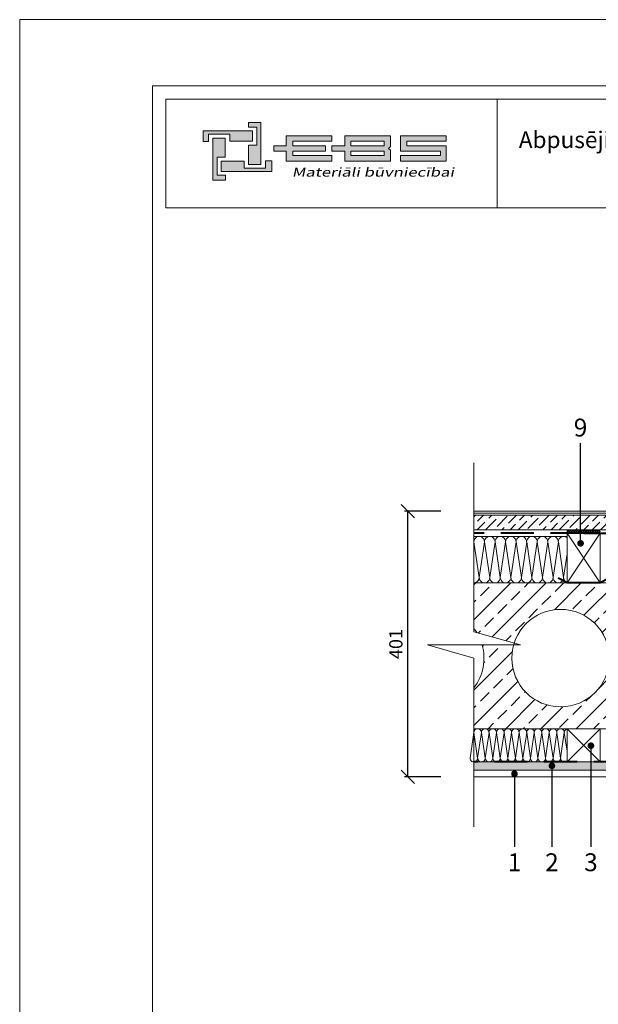
# Model space of a CAD drawing. Units: inches. Extents: x 9833 to 12634, y -42512 to -39542.
# Drawn here: x 9833 to 10705, y -41027 to -39542 of the extents above; entities that cross this region are included whole.
import ezdxf
from ezdxf import colors
from ezdxf.entities.mleader import LeaderData, LeaderLine
from ezdxf.math import Vec2, Vec3

# ---------------------------------------------------------------- set-up
doc = ezdxf.new("R2010")
doc.units = ezdxf.units.IN
doc.header["$MEASUREMENT"] = 0
doc.linetypes.add('HIDDEN', pattern=[0.375, 0.25, -0.125])
doc.layers.get('0').update_dxf_attribs({"lineweight": 15})
doc.layers.get('Defpoints').update_dxf_attribs({"color": 140})
for name, color, linetype, lineweight in [('Hatch', 250, 'Continuous', 9), ('Izmeri', 250, 'Continuous', 9), ('Izolacija', 250, 'Continuous', 9)]:
    doc.layers.add(name, color=color, linetype=linetype, lineweight=lineweight)
doc.layers.add('Noradijumi', color=7, linetype='Continuous', lineweight=9, true_color=0xdd0345)
doc.styles.add('Arial', font='arial.ttf')
doc.styles.get("Standard").update_dxf_attribs({"font": 'arial.ttf'})
doc.dimstyles.new('EBS 1pret10', dxfattribs={"dimtxt": 20, "dimasz": 20, "dimexe": 5, "dimexo": 50, "dimgap": 8, "dimtad": 1, "dimdec": 0, "dimrnd": 1, "dimzin": 0, "dimdsep": 46, "dimtxsty": 'Arial', "dimblk": 'OBLIQUE', "dimcen": 0.09, "dimclrd": 256, "dimadec": 0, "dimazin": 0, "dimtfac": 1, "dimtdec": 0, "dimtofl": 0, "dimtmove": 0, "dimatfit": 3, "dimldrblk": 'OBLIQUE', "dimfxl": 200, "dimtolj": 1, "dimtzin": 0, "dimarcsym": 1})

# ---------------------------------------------------------------- blocks, each defined once
blk = doc.blocks.new('b4')
at = {"true_color": 0xdd0345}
h = blk.add_hatch(color=242, dxfattribs=at)
h.dxf.hatch_style = 1
h.paths.add_polyline_path([(-45.94, 828.26), (-45.94, 821.95), (-47.8, 821.95), (-47.8, 824.84), (-46.56, 824.84), (-46.56, 827.58), (-47.81, 827.58), (-47.81, 828.26)])
h.paths.add_polyline_path([(-43.98, 824.35), (-43.98, 823.94), (-42.14, 823.94), (-42.14, 822.45), (-35.26, 822.45), (-35.26, 823.27), (-41.15, 823.27), (-41.15, 823.94), (-36.23, 823.94), (-36.23, 824.35), (-36.23, 824.75), (-41.15, 824.75), (-41.15, 825.42), (-35.26, 825.42), (-35.26, 826.24), (-42.14, 826.24), (-42.14, 824.75), (-43.98, 824.75)])
h.paths.add_polyline_path([(-26.72, 824.35), (-26.44, 824.63), (-26.44, 825.42), (-26.44, 826.24), (-33.32, 826.24), (-33.32, 824.75), (-35.24, 824.75), (-35.24, 823.94), (-35.16, 823.94), (-33.32, 823.94), (-33.32, 822.45), (-26.44, 822.45), (-26.44, 823.27), (-26.44, 824.07)])
h.paths.add_polyline_path([(-18.02, 822.45), (-18.02, 824.75), (-23.98, 824.75), (-23.98, 825.42), (-18.02, 825.42), (-18.02, 826.24), (-24.9, 826.24), (-24.9, 823.94), (-18.9, 823.94), (-18.9, 823.27), (-24.9, 823.27), (-24.9, 822.45)])
h.paths.add_polyline_path([(-27.36, 823.27), (-32.38, 823.27), (-32.38, 823.94), (-27.41, 823.94), (-27.36, 823.94)], flags=16)
h.paths.add_polyline_path([(-27.36, 825.42), (-27.36, 824.75), (-27.41, 824.75), (-32.38, 824.75), (-32.38, 825.42)], flags=16)
h.paths.add_polyline_path([(-53.18, 819.55), (-53.18, 825.92), (-51.32, 825.92), (-51.32, 823.04), (-52.56, 823.04), (-52.56, 820.3), (-51.3, 820.3), (-51.3, 819.55)])
h = blk.add_hatch(color=144)
h.dxf.hatch_style = 1
h.paths.add_polyline_path([(-54.63, 827.02), (-47.2, 827.02), (-47.2, 825.42), (-50.65, 825.42), (-50.65, 826.49), (-53.84, 826.49), (-53.84, 825.41), (-54.63, 825.41)])
h.paths.add_polyline_path([(-44.31, 820.85), (-51.92, 820.85), (-51.92, 822.45), (-48.47, 822.45), (-48.47, 821.38), (-45.28, 821.38), (-45.28, 822.46), (-44.31, 822.46)])
at = {"color": 242, "true_color": 0xdd0345}
for points in [[(-45.94, 828.26), (-45.94, 821.95), (-47.8, 821.95), (-47.8, 824.84), (-46.56, 824.84), (-46.56, 827.58), (-47.81, 827.58), (-47.81, 828.26), (-45.94, 828.26)], [(-53.18, 819.55), (-53.18, 825.92), (-51.32, 825.92), (-51.32, 823.04), (-52.56, 823.04), (-52.56, 820.3), (-51.3, 820.3), (-51.3, 819.55), (-53.18, 819.55)]]:
    blk.add_lwpolyline(points, dxfattribs=at)
at = {"color": 144}
for points in [[(-54.63, 827.02), (-47.2, 827.02), (-47.2, 825.42), (-50.65, 825.42), (-50.65, 826.49), (-53.84, 826.49), (-53.84, 825.41), (-54.63, 825.41), (-54.63, 827.02)], [(-44.31, 820.85), (-51.92, 820.85), (-51.92, 822.45), (-48.47, 822.45), (-48.47, 821.38), (-45.28, 821.38), (-45.28, 822.46), (-44.31, 822.46), (-44.31, 820.85)]]:
    blk.add_lwpolyline(points, dxfattribs=at)
at = {"color": 242, "true_color": 0xdd0345}
for points in [[(-43.98, 824.35), (-43.98, 823.94), (-42.14, 823.94), (-42.14, 822.45), (-35.26, 822.45), (-35.26, 823.27), (-41.15, 823.27), (-41.15, 823.94), (-36.23, 823.94), (-36.23, 824.35), (-36.23, 824.75), (-41.15, 824.75), (-41.15, 825.42), (-35.26, 825.42), (-35.26, 826.24), (-42.14, 826.24), (-42.14, 824.75), (-43.98, 824.75)], [(-26.72, 824.35), (-26.44, 824.63), (-26.44, 825.42), (-26.44, 826.24), (-33.32, 826.24), (-33.32, 824.75), (-35.24, 824.75), (-35.24, 823.94), (-35.16, 823.94), (-33.32, 823.94), (-33.32, 822.45), (-26.44, 822.45), (-26.44, 823.27), (-26.44, 824.07)], [(-18.02, 822.45), (-18.02, 822.45), (-18.02, 824.75), (-23.98, 824.75), (-23.98, 825.42), (-18.02, 825.42), (-18.02, 826.24), (-24.9, 826.24), (-24.9, 823.94), (-24.9, 823.94), (-24.9, 823.94), (-24.9, 823.94), (-18.9, 823.94), (-18.9, 823.27), (-24.9, 823.27), (-24.9, 822.45), (-18.02, 822.45), (-18.02, 822.45)], [(-27.36, 825.42), (-27.36, 824.75), (-27.41, 824.75), (-32.38, 824.75), (-32.38, 825.42)], [(-27.36, 823.27), (-32.38, 823.27), (-32.38, 823.94), (-27.41, 823.94), (-27.36, 823.94)]]:
    blk.add_lwpolyline(points, close=True, dxfattribs=at)
at = {"color": 144, "insert": (-41.28, 821.44), "char_height": 1.3431, "attachment_point": 1, "style": 'Arial'}
blk.add_mtext_dynamic_manual_height_columns('{\\f@Microsoft YaHei|b0|i0|c0|p34;\\Q12;\\W1.37;Materiāli būvniecībai}', width=26.3686, gutter_width=12.5, heights=[0], dxfattribs=at)
blk = doc.blocks.new('_Oblique')
at = {"color": 0, "linetype": 'ByBlock', "lineweight": -2}
blk.add_line((-0.5, -0.5), (0.5, 0.5), dxfattribs=at)
blk = doc.blocks.new('*D369')
at = {"layer": 'Defpoints', "color": 0, "transparency": 16777216}
for p in [(10417.9, -40283.6), (10517.3, -40283.6), (10517.4, -40684.1)]:
    blk.add_point(p, dxfattribs=at)
at = {"layer": 'Izmeri', "color": 0, "lineweight": -2, "transparency": 16777216}
for p, q in [((10467.3, -40283.6), (10412.9, -40283.6)), ((10467.4, -40684.1), (10412.9, -40684.1))]:
    blk.add_line(p, q, dxfattribs=at)
at = {"layer": 'Izmeri', "lineweight": -2, "transparency": 16777216}
blk.add_line((10417.9, -40684.1), (10417.9, -40283.6), dxfattribs=at)
at = {"layer": 'Izmeri', "lineweight": -2, "transparency": 16777216, "xscale": 20, "yscale": 20, "zscale": 20}
for p, rotation in [((10417.9, -40283.6), 90), ((10417.9, -40684.1), 270)]:
    blk.add_blockref('_Oblique', p, dxfattribs=dict(at, rotation=rotation))
at = {"layer": 'Izmeri', "color": 0, "transparency": 16777216, "insert": (10399.7, -40483.9), "char_height": 20, "attachment_point": 5, "rotation": 90, "style": 'Arial'}
blk.add_mtext('\\A1;401', dxfattribs=at)
blk = doc.blocks.new('_Dot')
at = {"color": 0, "linetype": 'ByBlock', "lineweight": -2}
blk.add_line((-0.5, 0), (-1, 0), dxfattribs=at)
at = {"color": 0, "linetype": 'ByBlock', "const_width": 0.5}
blk.add_lwpolyline([(-0.25, 0, 1), (0.25, 0, 1)], format="xyb", close=True, dxfattribs=at)

msp = doc.modelspace()

# ---------------------------------------------------------------- hatches: boundary and pattern name
at = {"layer": 'Hatch'}
h = msp.add_hatch(dxfattribs=at)
h.set_pattern_fill('ANSI36', color=256, scale=70)
h.paths.add_polyline_path([(11348.2, -40289.6), (10517.3, -40289.6), (10517.3, -40311.6), (11348.2, -40311.6)])
h = msp.add_hatch(dxfattribs=at)
h.set_pattern_fill('NET', color=256, scale=20, angle=45)
h.paths.add_polyline_path([(10707.8, -40311.6), (10657.8, -40311.6), (10657.8, -40316.6), (10682.8, -40316.6), (10707.8, -40316.6)])
h.paths.add_polyline_path([(11207.8, -40311.6), (11157.8, -40311.6), (11157.8, -40316.6), (11182.8, -40316.6), (11207.8, -40316.6)])
h = msp.add_hatch(dxfattribs=at)
h.set_pattern_fill('ANSI33', color=256, scale=150)
h.paths.add_polyline_path([(11348.2, -40391.6), (10517.3, -40391.6), (10517.3, -40460.4, -0.025522), (10521.6, -40466.6), (10578.1, -40482.5, -0.854936), (10721.5, -40505.1, -1), (10574.5, -40505.1, -0.068666), (10577.3, -40485.2), (10529.8, -40485.2, -0.236324), (10517.3, -40549.8), (10517.3, -40611.6), (11348.2, -40611.6), (11348.2, -40549.8, -0.180117), (11333.1, -40500.8), (11289.1, -40488.3, -91.072148), (11288.2, -40485.2), (11335.7, -40485.2, -0.095236), (11348.2, -40460.4)])
h.paths.add_polyline_path([(11102, -40505.1, -1), (10955, -40505.1, -1)], flags=16)
h.paths.add_polyline_path([(10910.5, -40505.1, -1), (10763.5, -40505.1, -1)], flags=16)
h = msp.add_hatch(dxfattribs=at)
h.set_pattern_fill('AR-SAND', color=256, scale=5)
h.set_pattern_definition([(37.5, (0, 0), (-0.3149668, 9.6341188), [0, -7.6, 0, -8.5, 0, -8.125]), (7.5, (0, 0), (8.8488835, 14.1107303), [0, -4.1, 0, -6.85, 0, -2.625]), (327.5, (-6.15, 0), (15.5707093, 0.0282953), [0, -2.5, 0, -9, 0, -11.75]), (317.5, (-6.15, 0), (15.030633, 4.388378), [0, -1.25, 0, -5.9, 0, -6.75])])
edge = h.paths.add_edge_path()
edge.add_line((11348.2, -40661.6), (10585.5, -40661.6))
edge.add_ellipse((10585.5, -40655.9), major_axis=(-5.68, 0), ratio=1, start_angle=-270.1802, end_angle=-269.8198, ccw=False)
edge.add_ellipse((10585.5, -40655.9), major_axis=(-5.68, 0), ratio=1, start_angle=-359.9512, end_angle=-270.1802)
edge.add_line((10584.8, -40661.6), (10574.2, -40661.6))
edge.add_ellipse((10574.1, -40655.9), major_axis=(-5.68, 0), ratio=1, start_angle=-270.1802, end_angle=-269.8198, ccw=False)
edge.add_ellipse((10574.1, -40655.9), major_axis=(-5.68, 0), ratio=1, start_angle=-360, end_angle=-270.1802)
edge.add_line((10573.5, -40661.6), (10562.8, -40661.6))
edge.add_ellipse((10562.8, -40655.9), major_axis=(-5.68, 0), ratio=1, start_angle=-270.1802, end_angle=-269.8198, ccw=False)
edge.add_ellipse((10562.8, -40655.9), major_axis=(-5.68, 0), ratio=1, start_angle=-360, end_angle=-270.1802)
edge.add_line((10562.1, -40661.6), (10517.3, -40661.6))
edge.add_line((10517.3, -40661.6), (10517.3, -40674.1))
edge.add_line((10517.3, -40674.1), (11348.2, -40674.1))
edge.add_line((11348.2, -40674.1), (11348.2, -40661.6))

# ---------------------------------------------------------------- linework, layer by layer
for p, q in [((10552.5, -39662.2), (10552.5, -39826.2)), ((11348.2, -40283.6), (10517.3, -40283.6)), ((11348.2, -40286.6), (10517.3, -40286.6)), ((11348.2, -40289.6), (10517.3, -40289.6)), ((11348.2, -40311.6), (10517.3, -40311.6)), ((10657.8, -40316.6), (10657.8, -40311.6)), ((10657.8, -40321.6), (10517.3, -40321.6)), ((11348.2, -40391.6), (10517.3, -40391.6)), ((11348.2, -40611.6), (10517.4, -40611.6)), ((11348.2, -40661.6), (10517.4, -40661.6)), ((11348.2, -40674.1), (10517.4, -40674.1)), ((11348.2, -40684.1), (10517.4, -40684.1))]:
    msp.add_line(p, q)
at = {"linetype": 'HIDDEN', "lineweight": 40, "ltscale": 200}
for p, q in [((10682.8, -40316.6), (10517.3, -40316.6)), ((10682.8, -40316.6), (11182.8, -40316.6)), ((11348.2, -40661.6), (10517.3, -40661.6))]:
    msp.add_line(p, q, dxfattribs=at)
for points in [[(9832.8, -42512.2), (9832.8, -39542.2), (11932.8, -39542.2), (11932.8, -42512.2), (9832.8, -42512.2)], [(10517.3, -40759.8), (10517.3, -40505), (10447.2, -40485.2), (10517.3, -40485.2), (10587.5, -40485.2), (10517.3, -40465.4), (10517.3, -40210.6)], [(10657.8, -40391.6), (10657.8, -40316.6), (10707.8, -40316.6), (10707.8, -40391.6), (10657.8, -40391.6), (10707.8, -40316.6), (10707.8, -40391.6), (10657.8, -40316.6)], [(10657.8, -40661.6), (10657.8, -40611.6), (10707.8, -40611.6), (10707.8, -40661.6), (10657.8, -40661.6), (10707.8, -40611.6)], [(10657.8, -40611.6), (10707.8, -40661.6)]]:
    msp.add_lwpolyline(points)
for points in [[(10032.8, -42412.2), (10032.8, -39642.2), (11832.8, -39642.2), (11832.8, -42412.2)], [(10052.8, -39662.2), (11812.8, -39662.2), (11812.8, -39826.2), (10052.8, -39826.2)]]:
    msp.add_lwpolyline(points, close=True)
at = {"lineweight": 40}
msp.add_lwpolyline([(10721.1, -40384.6), (10707.8, -40391.6), (10682.8, -40391.6), (10657.8, -40391.6), (10644.5, -40384.6)], dxfattribs=at)
msp.add_circle((10648, -40505.1), 73.5)
for start, end in [(31.6253, 37.4732), (322.5268, 15.7125)]:
    msp.add_arc((10459, -40505.1), 73.5, start, end)
at = {"layer": 'Izolacija'}
for points in [[(10517.3, -40329.6), (10525.3, -40383.7), (10533.3, -40329.6), (10541.2, -40383.7), (10549.2, -40329.6), (10557.1, -40383.7), (10565.1, -40329.6), (10573, -40383.7), (10581, -40329.6), (10581, -40329.6)], [(10573, -40383.7), (10581, -40329.6), (10588.9, -40383.7), (10596.9, -40329.6), (10604.8, -40383.7), (10612.8, -40329.6), (10620.7, -40383.7), (10628.7, -40329.6), (10636.6, -40383.7), (10644.6, -40329.6), (10644.6, -40329.6)], [(10636.6, -40383.7), (10644.6, -40329.6), (10652.5, -40383.7), (10657.8, -40347.9)], [(10511.7, -40655.9), (10517.3, -40617.3), (10523, -40655.9), (10528.7, -40617.3), (10534.4, -40655.9), (10540.1, -40617.3), (10545.7, -40655.9), (10551.4, -40617.3), (10557.1, -40655.9), (10562.8, -40617.3), (10562.8, -40617.3)], [(10557.1, -40655.9), (10562.8, -40617.3), (10568.5, -40655.9), (10574.1, -40617.3), (10579.8, -40655.9), (10585.5, -40617.3), (10591.2, -40655.9), (10596.9, -40617.3), (10602.5, -40655.9), (10608.2, -40617.3), (10608.2, -40617.3)], [(10602.5, -40655.9), (10608.2, -40617.3), (10613.9, -40655.9), (10619.6, -40617.3), (10625.2, -40655.9), (10630.9, -40617.3), (10636.6, -40655.9), (10642.3, -40617.3), (10648, -40655.9), (10653.6, -40617.3), (10653.6, -40617.3)], [(10648, -40655.9), (10653.6, -40617.3), (10657.8, -40645.3)]]:
    msp.add_lwpolyline(points, dxfattribs=at)
for centre, major_axis, start_param in [((10525.3, -40329.6), (-7.95, 0), 9.424778), ((10541.2, -40329.6), (-7.95, 0), 9.424778), ((10557.1, -40329.6), (-7.95, 0), 9.424778), ((10573, -40329.6), (-7.95, 0), 9.424778), ((10588.9, -40329.6), (-7.95, 0), 9.424778), ((10604.8, -40329.6), (-7.95, 0), 9.424778), ((10620.7, -40329.6), (-7.95, 0), 9.424778), ((10636.6, -40329.6), (-7.95, 0), 9.424778), ((10652.5, -40329.6), (-7.95, 0), 10.273438), ((10523, -40617.3), (-5.68, 0), 9.424778), ((10534.4, -40617.3), (-5.68, 0), 9.424778), ((10545.7, -40617.3), (-5.68, 0), 9.424778), ((10557.1, -40617.3), (-5.68, 0), 9.424778), ((10568.5, -40617.3), (-5.68, 0), 9.424778), ((10579.8, -40617.3), (-5.68, 0), 9.424778), ((10591.2, -40617.3), (-5.68, 0), 9.424778), ((10602.5, -40617.3), (-5.68, 0), 9.424778), ((10613.9, -40617.3), (-5.68, 0), 9.424778), ((10625.2, -40617.3), (-5.68, 0), 9.424778), ((10636.6, -40617.3), (-5.68, 0), 9.424778), ((10648, -40617.3), (-5.68, 0), 9.424778), ((10659.3, -40617.3), (-5.68, 0), 11.273763)]:
    msp.add_ellipse(centre, major_axis=major_axis, ratio=1, start_param=start_param, end_param=12.566371, dxfattribs=at)
at = {"layer": 'Izolacija', "extrusion": (0, 0, -1)}
for centre, major_axis, start_param, end_param in [((10517.3, -40383.7), (-7.95, 0), 9.424778, 10.995574), ((10533.3, -40383.7), (-7.95, 0), 9.424778, 12.566371), ((10549.2, -40383.7), (-7.95, 0), 9.424778, 12.566371), ((10565.1, -40383.7), (-7.95, 0), 9.424778, 12.566371), ((10581, -40383.7), (-7.95, 0), 9.424778, 12.566371), ((10596.9, -40383.7), (-7.95, 0), 9.424778, 12.566371), ((10612.8, -40383.7), (-7.95, 0), 9.424778, 12.566371), ((10628.7, -40383.7), (-7.95, 0), 9.424778, 12.566371), ((10644.6, -40383.7), (-7.95, 0), 9.424778, 12.566371), ((10660.5, -40383.7), (-7.95, 0), 10.995574, 12.566371), ((10517.3, -40655.9), (-5.68, 0), 9.424778, 12.566371), ((10528.7, -40655.9), (-5.68, 0), 9.424778, 12.566371), ((10540.1, -40655.9), (-5.68, 0), 9.424778, 12.566371), ((10551.4, -40655.9), (-5.68, 0), 9.424778, 12.566371), ((10562.8, -40655.9), (-5.68, 0), 9.424778, 12.566371), ((10574.1, -40655.9), (-5.68, 0), 9.424778, 12.566371), ((10585.5, -40655.9), (-5.68, 0), 9.424778, 12.566371), ((10596.9, -40655.9), (-5.68, 0), 9.424778, 12.566371), ((10608.2, -40655.9), (-5.68, 0), 9.424778, 12.566371), ((10619.6, -40655.9), (-5.68, 0), 9.424778, 12.566371), ((10630.9, -40655.9), (-5.68, 0), 9.424778, 12.566371), ((10642.3, -40655.9), (-5.68, 0), 9.424778, 12.566371), ((10653.6, -40655.9), (-5.68, 0), 10.18398, 12.566371)]:
    msp.add_ellipse(centre, major_axis=major_axis, ratio=1, start_param=start_param, end_param=end_param, dxfattribs=at)

# ---------------------------------------------------------------- block references
at = {"xscale": 10, "yscale": 10, "zscale": 10}
msp.add_blockref('b4', (10655.8, -47979.9), dxfattribs=at)

# ---------------------------------------------------------------- texts
at = {"insert": (10932.8, -39744.2), "char_height": 25, "attachment_point": 5, "style": 'Arial'}
msp.add_mtext_dynamic_manual_height_columns('Abpusēji siltināts dobais pārseguma panelis virs nesiltināta pagraba', width=727.624, gutter_width=12.5, heights=[139.8], dxfattribs=at)
at = {"layer": 'Noradijumi', "color": 251, "char_height": 27, "attachment_point": 5, "style": 'Arial'}
for s, insert in [('9', (10678.1, -40157.4)), ('1', (10578.5, -40813)), ('2', (10634.9, -40813)), ('3', (10693.7, -40813))]:
    msp.add_mtext_dynamic_manual_height_columns(s, width=29.465, gutter_width=12.5, heights=[32.3], dxfattribs=dict(at, insert=insert))

# ---------------------------------------------------------------- dimensions: what is measured, and where the dimension line sits
at = {"layer": 'Izmeri'}
dim = msp.add_linear_dim(base=(10417.8994083, -40283.615914), p1=(10517.3621377, -40684.115914), p2=(10517.3498798, -40283.615914), angle=90, dimstyle='EBS 1pret10', dxfattribs=at)
dim.commit()
dim.dimension.update_dxf_attribs({"geometry": '*D369', "text_midpoint": (10399.6879485, -40483.865914)})

# ---------------------------------------------------------------- leaders
at = {"layer": 'Noradijumi'}
ml = msp.add_multileader_mtext('Standard', dxfattribs=at)
ml.set_content('')
ml.set_leader_properties(color=256)
ml.set_arrow_properties(name='DOT')
ml.build(insert=Vec2(0, 0))
ml.multileader.update_dxf_attribs({"has_dogleg": 0, "text_left_attachment_type": 6, "text_right_attachment_type": 6, "dogleg_length": 1, "arrow_head_size": 10})
ctx = ml.context
ctx.base_point, ctx.arrow_head_size, ctx.landing_gap_size, ctx.plane_origin, ctx.plane_x_axis, ctx.plane_y_axis = Vec3(10678.1, -40180.9), 10, 1, Vec3(10678.1, -40262.3), Vec3(0, 1), Vec3(-1, 0)
ctx.left_attachment, ctx.right_attachment = 6, 6
notes = []
notes.append((ctx, [(0, (1, 1, 0), (10678.1, -40181.9), (0, 1), 1, [(0, [(10678.1, -40332)], 0, [])])]))
ctx.mtext, ml.multileader.dxf.content_type = None, 0
ml = msp.add_multileader_mtext('Standard', dxfattribs=at)
ml.set_content('')
ml.set_leader_properties(color=256)
ml.set_arrow_properties(name='DOT')
ml.build(insert=Vec2(0, 0))
ml.multileader.update_dxf_attribs({"has_dogleg": 0, "text_left_attachment_type": 6, "text_right_attachment_type": 6, "dogleg_length": 1, "arrow_head_size": 10})
ctx = ml.context
ctx.base_point, ctx.arrow_head_size, ctx.landing_gap_size, ctx.plane_origin, ctx.plane_x_axis, ctx.plane_y_axis = Vec3(10693.7, -40789.5), 10, 1, Vec3(10693.7, -40708.1), Vec3(0, 1), Vec3(-1, 0)
ctx.left_attachment, ctx.right_attachment, ctx.text_align_type = 6, 6, 2
notes.append((ctx, [(0, (1, 1, 0), (10693.7, -40788.5), (0, -1), 1, [(0, [(10693.7, -40637.2)], 0, [])])]))
ctx.mtext, ml.multileader.dxf.content_type = None, 0
ml = msp.add_multileader_mtext('Standard', dxfattribs=at)
ml.set_content('')
ml.set_leader_properties(color=256)
ml.set_arrow_properties(name='DOT')
ml.build(insert=Vec2(0, 0))
ml.multileader.update_dxf_attribs({"has_dogleg": 0, "text_left_attachment_type": 6, "text_right_attachment_type": 6, "dogleg_length": 1, "arrow_head_size": 10})
ctx = ml.context
ctx.base_point, ctx.arrow_head_size, ctx.landing_gap_size, ctx.plane_origin, ctx.plane_x_axis, ctx.plane_y_axis = Vec3(10634.9, -40789.5), 10, 1, Vec3(10634.9, -40708.1), Vec3(0, 1), Vec3(-1, 0)
ctx.left_attachment, ctx.right_attachment, ctx.text_align_type = 6, 6, 2
notes.append((ctx, [(0, (1, 1, 0), (10634.9, -40788.5), (0, -1), 1, [(0, [(10634.9, -40667.5)], 0, [])])]))
ctx.mtext, ml.multileader.dxf.content_type = None, 0
ml = msp.add_multileader_mtext('Standard', dxfattribs=at)
ml.set_content('')
ml.set_leader_properties(color=256)
ml.set_arrow_properties(name='DOT')
ml.build(insert=Vec2(0, 0))
ml.multileader.update_dxf_attribs({"has_dogleg": 0, "text_left_attachment_type": 6, "text_right_attachment_type": 6, "dogleg_length": 1, "arrow_head_size": 10})
ctx = ml.context
ctx.base_point, ctx.arrow_head_size, ctx.landing_gap_size, ctx.plane_origin, ctx.plane_x_axis, ctx.plane_y_axis = Vec3(10578.5, -40789.5), 10, 1, Vec3(10578.5, -40708.1), Vec3(0, 1), Vec3(-1, 0)
ctx.left_attachment, ctx.right_attachment, ctx.text_align_type = 6, 6, 2
notes.append((ctx, [(0, (1, 1, 0), (10578.5, -40788.5), (0, -1), 1, [(0, [(10578.5, -40679.6)], 0, [])])]))
ctx.mtext, ml.multileader.dxf.content_type = None, 0
for ctx, leaders in notes:
    for number, flags, end, landing, length, lines in leaders:
        leader = LeaderData()
        leader.index, (leader.has_last_leader_line, leader.has_dogleg_vector, leader.attachment_direction) = number, flags
        leader.last_leader_point, leader.dogleg_vector, leader.dogleg_length = Vec3(end), Vec3(landing), length
        for number, points, colour, breaks in lines:
            line = LeaderLine()
            line.index, line.vertices, line.color, line.breaks = number, Vec3.list(points), colors.encode_raw_color(colour), breaks
            leader.lines.append(line)
        ctx.leaders.append(leader)

doc.saveas('drawing.dxf')
